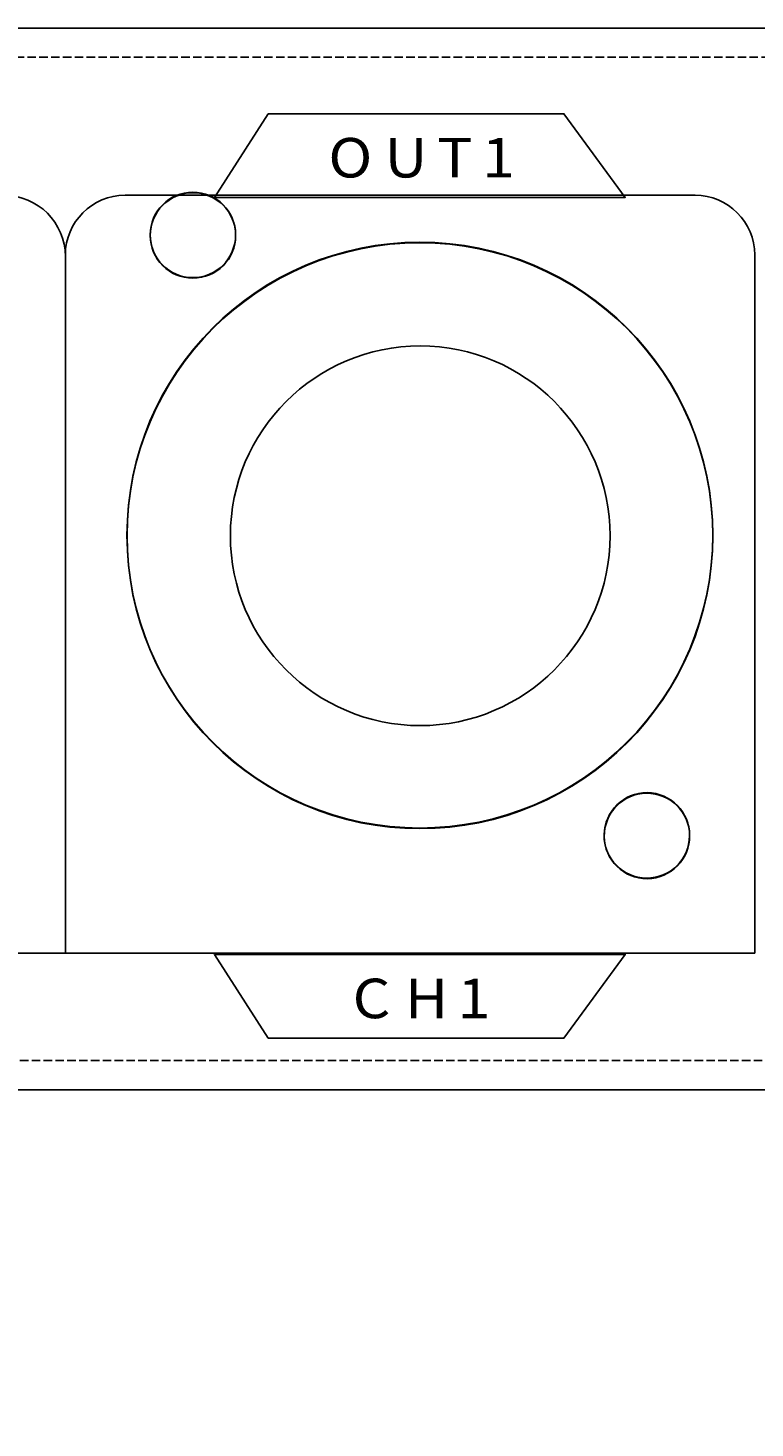
# Model space of a CAD drawing. Units: millimetres. Extents: x 0 to 1871, y 0 to 1264.
# Drawn here: x 1363 to 1395, y 903 to 966 of the extents above; entities that cross this region are included whole.
import ezdxf

# ---------------------------------------------------------------- set-up
doc = ezdxf.new("R2010")
doc.units = ezdxf.units.MM
doc.header["$PDSIZE"] = -1
doc.linetypes.add('AI-Linetype-40', pattern=[0.532694, 0.381, -0.151694])
doc.linetypes.add('AI-Linetype-41', pattern=[0.532694, 0.381, -0.151694])
doc.layers.add('AV sys', color=7, linetype='Continuous', plot=False)
doc.layers.add('AV_dim', color=10, linetype='Continuous')
doc.styles.add('SLDTEXTSTYLE0', font='txt')
doc.styles.get("Standard").update_dxf_attribs({"font": 'malgun.ttf'})
doc.dimstyles.new('ISO-25$0', dxfattribs={"dimtxt": 15, "dimasz": 5, "dimexe": 1.25, "dimexo": 0.625, "dimtad": 1, "dimdec": 1, "dimdsep": 46, "dimtxsty": 'Standard', "dimcen": 0, "dimclrd": 1, "dimclre": 1, "dimclrt": 1, "dimadec": 0, "dimazin": 0, "dimtfac": 1, "dimtdec": 1, "dimtmove": 2, "dimatfit": 3, "dimfxl": 1, "dimtolj": 1, "dimarcsym": 0})

# ---------------------------------------------------------------- blocks, each defined once
blk = doc.blocks.new('*D6')
at = {"layer": 'AV_dim', "color": 0, "lineweight": -2, "transparency": 16777216}
for p, q in [((1536.727, 925.603), (1536.727, 840.097)), ((1056.76, 922.453), (1056.76, 840.097)), ((1506.727, 852.097), (1086.76, 852.097))]:
    blk.add_line(p, q, dxfattribs=at)
at = {"layer": 'AV_dim', "color": 0, "transparency": 16777216}
for points in [[(1086.76, 857.097), (1086.76, 847.097), (1056.76, 852.097)], [(1506.727, 857.097), (1506.727, 847.097), (1536.727, 852.097)]]:
    blk.add_solid(points, dxfattribs=at)
at = {"layer": 'Defpoints', "color": 0, "transparency": 16777216}
for p in [(1536.727, 937.603), (1056.76, 934.453), (1056.76, 852.097)]:
    blk.add_point(p, dxfattribs=at)
at = {"layer": 'AV_dim', "color": 0, "transparency": 16777216, "insert": (1307.214, 860.499), "char_height": 15, "attachment_point": 5, "style": 'SLDTEXTSTYLE0'}
blk.add_mtext('{\\H0.38095x;480,0}', dxfattribs=at)
blk = doc.blocks.new('DA404_b')
at = {"layer": 'AV sys', "lineweight": -3}
for p, q in [((1056.76, 966.092), (1536.76, 966.092)), ((1536.76, 918.312), (1056.76, 918.312))]:
    blk.add_line(p, q, dxfattribs=at)
at = {"layer": 'AV sys', "linetype": 'AI-Linetype-41', "lineweight": -3}
blk.add_line((1056.76, 964.774), (1536.76, 964.774), dxfattribs=at)
at = {"layer": 'AV sys', "linetype": 'AI-Linetype-40', "lineweight": -3}
blk.add_line((1536.76, 919.63), (1056.76, 919.63), dxfattribs=at)
at = {"layer": 'AV sys', "lineweight": -3}
for points in [[(1373.365, 962.236), (1386.668, 962.236), (1389.429, 958.471), (1370.944, 958.471)], [(1373.365, 920.642), (1386.668, 920.642), (1389.429, 924.407), (1370.944, 924.407)]]:
    blk.add_lwpolyline(points, close=True, dxfattribs=at)
for centre, major_axis, ratio in [((1390.401, 929.762), (-1.922, 0.02), 0.999981), ((1390.404, 929.735), (1.922, 0.019), 0.99998)]:
    blk.add_ellipse(centre, major_axis=major_axis, ratio=ratio, dxfattribs=at)
for points, knots in [([(1361.479, 958.566), (1361.479, 958.566), (1335.21, 958.566), (1335.21, 958.566), (1333.696, 958.566), (1332.458, 957.327), (1332.458, 955.813), (1332.458, 955.813), (1332.458, 924.466), (1332.458, 924.466), (1332.458, 924.466), (1364.232, 924.466), (1364.232, 924.466), (1364.232, 924.466), (1364.232, 955.813), (1364.232, 955.813), (1364.232, 957.327), (1362.993, 958.566), (1361.479, 958.566)], [0, 0, 0, 0, 1, 1, 1, 2, 2, 2, 3, 3, 3, 4, 4, 4, 5, 5, 5, 6, 6, 6, 6]), ([(1392.568, 958.566), (1392.568, 958.566), (1366.92, 958.566), (1366.92, 958.566), (1365.441, 958.566), (1364.232, 957.356), (1364.232, 955.878), (1364.232, 955.878), (1364.232, 924.466), (1364.232, 924.466), (1364.232, 924.466), (1395.256, 924.466), (1395.256, 924.466), (1395.256, 924.466), (1395.256, 955.878), (1395.256, 955.878), (1395.256, 957.356), (1394.047, 958.566), (1392.568, 958.566)], [0, 0, 0, 0, 1, 1, 1, 2, 2, 2, 3, 3, 3, 4, 4, 4, 5, 5, 5, 6, 6, 6, 6]), ([(1368.049, 956.783), (1368.049, 955.721), (1368.909, 954.861), (1369.971, 954.861), (1371.033, 954.861), (1371.893, 955.721), (1371.893, 956.783), (1371.893, 957.845), (1371.033, 958.705), (1369.971, 958.705), (1368.909, 958.705), (1368.049, 957.845), (1368.049, 956.783)], [0, 0, 0, 0, 1, 1, 1, 2, 2, 2, 3, 3, 3, 4, 4, 4, 4]), ([(1368.052, 956.756), (1368.052, 955.694), (1368.912, 954.834), (1369.974, 954.834), (1371.036, 954.834), (1371.896, 955.694), (1371.896, 956.756), (1371.896, 957.817), (1371.036, 958.678), (1369.974, 958.678), (1368.912, 958.678), (1368.052, 957.817), (1368.052, 956.756)], [0, 0, 0, 0, 1, 1, 1, 2, 2, 2, 3, 3, 3, 4, 4, 4, 4]), ([(1367.005, 943.273), (1367.005, 935.993), (1372.907, 930.092), (1380.186, 930.092), (1387.466, 930.092), (1393.367, 935.993), (1393.367, 943.273), (1393.367, 950.552), (1387.466, 956.454), (1380.186, 956.454), (1372.907, 956.454), (1367.005, 950.552), (1367.005, 943.273), (1367.005, 943.273), (1367.005, 943.273), (1367.005, 943.273)], [0, 0, 0, 0, 1, 1, 1, 2, 2, 2, 3, 3, 3, 4, 4, 4, 5, 5, 5, 5]), ([(1367.008, 943.246), (1367.008, 935.966), (1372.91, 930.065), (1380.189, 930.065), (1387.469, 930.065), (1393.37, 935.966), (1393.37, 943.246), (1393.37, 950.525), (1387.469, 956.426), (1380.189, 956.426), (1372.91, 956.426), (1367.008, 950.525), (1367.008, 943.246), (1367.008, 943.246), (1367.008, 943.246), (1367.008, 943.246)], [0, 0, 0, 0, 1, 1, 1, 2, 2, 2, 3, 3, 3, 4, 4, 4, 5, 5, 5, 5]), ([(1380.202, 934.702), (1384.907, 934.702), (1388.745, 938.539), (1388.745, 943.246), (1388.745, 947.952), (1384.907, 951.789), (1380.202, 951.789), (1375.496, 951.789), (1371.658, 947.952), (1371.658, 943.246), (1371.658, 938.539), (1375.496, 934.702), (1380.202, 934.702)], [0, 0, 0, 0, 1, 1, 1, 2, 2, 2, 3, 3, 3, 4, 4, 4, 4])]:
    blk.add_open_spline(points, degree=3, knots=knots, dxfattribs=at)
at = {"layer": 'AV sys', "color": 18, "lineweight": -3, "true_color": 0x000000, "char_height": 0.21968, "attachment_point": 7}
for s, insert in [('\\C7;\\c16777215;\\FArial Bold|b1|i0|c1;\\H1.778339;\\W1.100300;O', (1376.068, 959.366)), ('\\C7;\\c16777215;\\FArial Bold|b1|i0|c1;\\H1.778339;\\W1.100300;U', (1378.597, 959.366)), ('\\C7;\\c16777215;\\FArial Bold|b1|i0|c1;\\H1.778339;\\W1.100300;T', (1380.958, 959.366)), ('\\C7;\\c16777215;\\FArial Bold|b1|i0|c1;\\H1.778339;\\W1.100300;1', (1382.981, 959.366))]:
    blk.add_mtext(s, dxfattribs=dict(at, insert=insert))
at = {"layer": 'AV sys', "lineweight": -3, "char_height": 0.21968, "attachment_point": 7}
for s, insert in [('\\C7;\\c16777215;\\FArial Bold|b1|i0|c1;\\H1.778339;\\W1.100300;C', (1377.158, 921.536)), ('\\C7;\\c16777215;\\FArial Bold|b1|i0|c1;\\H1.778339;\\W1.100300;H', (1379.518, 921.536)), ('\\C7;\\c16777215;\\FArial Bold|b1|i0|c1;\\H1.778339;\\W1.100300;1', (1381.879, 921.536))]:
    blk.add_mtext(s, dxfattribs=dict(at, insert=insert))

msp = doc.modelspace()

# ---------------------------------------------------------------- block references
at = {"layer": 'AV sys'}
msp.add_blockref('DA404_b', (0, 0), dxfattribs=at)

# ---------------------------------------------------------------- dimensions: what is measured, and where the dimension line sits
at = {"layer": 'AV_dim'}
dim = msp.add_linear_dim(base=(1056.76, 852.097), p1=(1536.727, 937.603), p2=(1056.76, 934.453), text='{\\H0.38095x;<>}', dimstyle='ISO-25$0', override={"dimasz": 30, "dimexe": 12, "dimexo": 12, "dimgap": 5, "dimtih": 1, "dimtoh": 1, "dimzin": 0, "dimdsep": 44, "dimtxsty": 'SLDTEXTSTYLE0', "dimcen": 2.5, "dimclrd": 0, "dimclre": 0, "dimclrt": 0, "dimadec": 1, "dimtmove": 0, "dimtolj": 0, "dimtzin": 0}, dxfattribs=at)
dim.commit()
dim.dimension.update_dxf_attribs({"geometry": '*D6', "text_midpoint": (1307.214, 852.097), "dimtype": 160})

doc.saveas('drawing.dxf')
